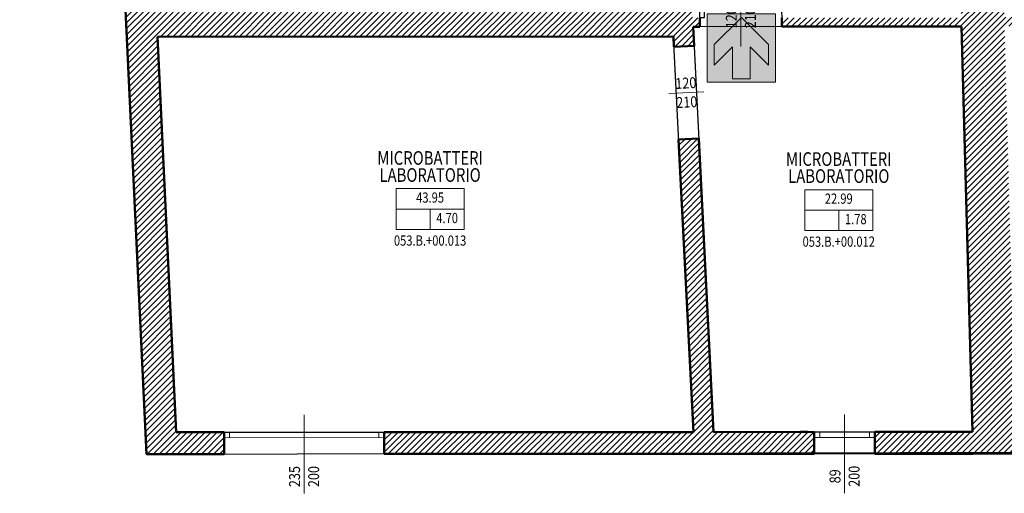
# Model space of a CAD drawing. Units: inches. Extents: x 62197 to 170924, y -16923 to 58409.
# Drawn here: x 97471 to 98915, y -12063 to -11368 of the extents above; entities that cross this region are included whole.
import ezdxf
from ezdxf.enums import TextEntityAlignment as Align

# ---------------------------------------------------------------- set-up
doc = ezdxf.new("R2010")
doc.units = ezdxf.units.IN
doc.header["$LTSCALE"] = 25
doc.header["$MEASUREMENT"] = 0
doc.linetypes.add('CONTINUA', pattern=[0])
doc.linetypes.add('TRATTEGGIATA', pattern=[0.75, 0.5, -0.25])
doc.layers.get('0').update_dxf_attribs({"linetype": 'CONTINUA', "lineweight": 25})
for name, color, linetype, lineweight in [('0-18', 6, 'CONTINUA', 18), ('AREE_LOCALE', 7, 'CONTINUA', 15), ('CODICE STANZA', 6, 'CONTINUOUS', 15), ('INFISSO', 1, 'CONTINUA', 18), ('MURATURA', 2, 'CONTINUA', 50), ('QUOTA_INFISSO', 1, 'CONTINUA', 13), ('RETINO', 252, 'CONTINUA', 13), ('TESTO', 3, 'CONTINUA', 35)]:
    doc.layers.add(name, color=color, linetype=linetype, lineweight=lineweight)
doc.layers.add('PORTA', color=31, linetype='CONTINUA')
doc.layers.add('SUPERFICIE', color=133, linetype='CONTINUA', plot=False)
doc.styles.add('ROMANS', font='romans', dxfattribs={"width": 0.8})
pattern_1 = [(45, (90562.173, -17041.8035), (-4.4194174, 4.4194174), [])]

# ---------------------------------------------------------------- blocks, each defined once
blk = doc.blocks.new('INFO')
at = {"layer": 'AREE_LOCALE'}
blk.add_line((0, -60), (0, -30), dxfattribs=at)
for points in [[(-50, 0), (50, 0), (50, -30), (-50, -30)], [(-50, -30), (50, -30), (50, -60), (-50, -60)]]:
    blk.add_lwpolyline(points, close=True, dxfattribs=at)
at = {"layer": 'AREE_LOCALE', "style": 'ROMANS', "width": 0.8}
for tag, p in [('AREA', (0, -15)), ('ALTEZZA', (-25, -45)), ('SUPIL', (25, -45))]:
    blk.add_attdef(tag, text='', height=15, dxfattribs=at).set_placement(p, align=Align.MIDDLE)
at = {"layer": 'CODICE STANZA', "style": 'ROMANS', "width": 0.8}
blk.add_attdef('CODICE_STANZA', text='', height=15, dxfattribs=at).set_placement((0, -83.6), align=Align.CENTER)
at = {"layer": 'TESTO', "style": 'ROMANS', "width": 0.8}
for tag, p in [('DESTINAZIONE1', (0, 35)), ('DESTINAZIONE2', (0, 10))]:
    blk.add_attdef(tag, text='', height=20, dxfattribs=at).set_placement(p, align=Align.CENTER)
blk = doc.blocks.new('q-porta')
at = {"layer": 'QUOTA_INFISSO'}
blk.add_line((-25.8, 0), (25.8, 0), dxfattribs=at)
at = {"layer": 'QUOTA_INFISSO', "style": 'ROMANS', "width": 0.85}
for tag, p in [('A', (0, 14)), ('B', (0, -14))]:
    blk.add_attdef(tag, text='', height=16, dxfattribs=at).set_placement(p, align=Align.MIDDLE_CENTER)
blk = doc.blocks.new('PORTA1')
at = {"layer": 'PORTA'}
blk.add_lwpolyline([(0, 1), (-0.05, 1), (-0.05, 0), (0, 0)], close=True, dxfattribs=at)
at = {"layer": 'PORTA', "linetype": 'TRATTEGGIATA'}
blk.add_arc((0, 0), 1, 92.866, 180, dxfattribs=at)
at = {"layer": 'QUOTA_INFISSO'}
blk.add_line((-0.5, 0.35), (-0.5, -0.35), dxfattribs=at)
blk = doc.blocks.new('q-fin-s')
at = {"layer": 'QUOTA_INFISSO'}
blk.add_line((62.8, 0), (-52.4, 0), dxfattribs=at)
at = {"layer": 'QUOTA_INFISSO', "style": 'ROMANS', "width": 0.85}
for tag, p in [('A', (-27.8, 14)), ('B', (-27.8, -14))]:
    blk.add_attdef(tag, text='', height=16, dxfattribs=at).set_placement(p, align=Align.MIDDLE_CENTER)
blk = doc.blocks.new('Indicazione_Freccia')
at = {"lineweight": 9}
h = blk.add_hatch(color=256, dxfattribs=at)
h.paths.add_polyline_path([(0.5, 0.5), (-0.5, 0.5), (-0.5, -0.5), (0.5, -0.5)])
h.paths.add_polyline_path([(0.45, 0), (0.05, -0.4), (-0.25, -0.4), (0.02, -0.13), (-0.45, -0.13), (-0.45, 0.13), (-0.048, 0.13), (0.02, 0.13), (-0.25, 0.4), (0.05, 0.4)], flags=16)
blk.add_hatch(color=255, dxfattribs=at).paths.add_polyline_path([(0.05, 0.4), (-0.25, 0.4), (0.02, 0.13), (-0.048, 0.13), (-0.45, 0.13), (-0.45, -0.13), (0.02, -0.13), (-0.25, -0.4), (0.05, -0.4), (0.45, 0)])
blk.add_lwpolyline([(0.5, -0.5), (-0.5, -0.5), (-0.5, 0.5), (0.5, 0.5)], close=True, dxfattribs=at)
at = {"color": 255, "lineweight": 9}
blk.add_lwpolyline([(-0.45, -0.13), (-0.45, 0.13), (-0.048, 0.13), (0.02, 0.13), (-0.25, 0.4), (0.05, 0.4), (0.45, 0), (0.05, -0.4), (-0.25, -0.4), (0.02, -0.13)], close=True, dxfattribs=at)

msp = doc.modelspace()

# ---------------------------------------------------------------- hatches: boundary and pattern name
at = {"layer": 'RETINO'}
h = msp.add_hatch(dxfattribs=at)
h.set_pattern_fill('ANSI31', color=256, scale=50, style=0)
h.set_pattern_definition(pattern_1)
h.paths.add_polyline_path([(98108.3, -8576.5), (98072.4, -8578.3), (98062.9, -8388.5), (98098.8, -8386.7)], flags=16)
h.paths.add_polyline_path([(98323.4, -10606.1), (98325.5, -10648), (98382.8, -10645.2), (98416.3, -11356.9), (98199.4, -11357), (98198, -11328.2), (98183, -11328.9), (98184.4, -11357), (97656.3, -11357.3), (97652.4, -11275), (97622.5, -11276.5), (97657.4, -12005.3), (97770.9, -12005.2), (97770.9, -11973.2), (97700.9, -11973.3), (97673.1, -11393.3), (98430, -11392.9), (98430.8, -11407.9), (98460.4, -11406.4), (98459, -11378.5), (98469, -11378.5), (98469, -11365.5), (98458.3, -11365.5), (98448, -11160.4), (98846.7, -11159.9), (98848.2, -11218.5), (98879.6, -11218.2), (98879.3, -11207.3), (98910.5, -11198.7), (98904.1, -10954.6), (98841.2, -10956.2), (98845.8, -11127.9), (98446.4, -11128.4), (98415.7, -10517.4), (98829, -10506.4), (98831.1, -10582.4), (98837.9, -10836.3), (98900.9, -10834.6), (98894.5, -10595.7), (99030.2, -10595.3), (99029.8, -10579.6), (98894, -10580), (98891.6, -10489.7), (98859.8, -10480.6), (98828.3, -10481.4), (98828.6, -10491.4), (98415, -10502.4), (98414.7, -10497.4), (98375.7, -10499.4), (98380.9, -10603.2)])
h.paths.add_polyline_path([(98194.4, -10629.5), (98193.6, -10612.5), (98175.5, -10613.4), (98076, -8649.9), (98113.4, -8648.1), (98112.7, -8633.1), (98075.2, -8634.9), (98072.9, -8588.3), (98118.8, -8586), (98108.3, -8376.2), (98062.4, -8378.5), (98057.4, -8279.6), (97909.1, -8283.6), (97903.1, -8053.7), (97873.1, -8054.5), (97879, -8284.4), (97724.6, -8288.5), (97726, -8318.5), (97848.9, -8315.4), (97850.4, -8344.6), (97870.4, -8343.6), (97869, -8315), (98009, -8311.6), (98016.2, -8456.4), (97876.4, -8463.4), (97875.9, -8453.4), (97855.9, -8454.4), (97857.4, -8484.4), (98017.2, -8476.4), (98039, -8910.8), (97699.6, -8927.9), (97701.2, -8959.5), (97757.9, -8956.7), (97770.8, -9223.4), (97709.8, -9226.4), (97710.5, -9241.4), (97786.5, -9237.6), (97772.9, -8955.9), (98060.8, -8941.4), (98095.5, -9630.5), (97715, -9649.7), (97715.5, -9659.7), (98096, -9640.5), (98145.2, -10614.9), (98117.5, -10616.3), (98119.5, -10658.2), (98149.7, -10656.7), (98162.9, -10922.4), (98177.9, -10921.7), (98164.7, -10656), (98189.7, -10654.7), (98188.4, -10629.8)])
h = msp.add_hatch(dxfattribs=at)
h.set_pattern_fill('ANSI31', color=256, scale=50, style=0)
h.set_pattern_definition(pattern_1)
h.paths.add_polyline_path([(98915.6, -11377.7), (99015.3, -11377.6), (99014.9, -11364.6), (98915.2, -11364.7), (98915, -11354.7), (98882.5, -11346.1), (98882.3, -11338.2), (98851.5, -11338.3), (98852.2, -11365.3), (98589, -11365.4), (98589, -11378.4), (98852.5, -11378.3), (98868.6, -11972.7), (98725.6, -11972.8), (98725.6, -12004.8), (98869.5, -12004.7), (99085.4, -12004.3), (99085.3, -11962.6), (99075.1, -11934.4), (98930.6, -11934.6)])
h = msp.add_hatch(dxfattribs=at)
h.set_pattern_fill('ANSI31', color=256, scale=50, style=0)
h.set_pattern_definition(pattern_1)
h.paths.add_polyline_path([(98636.6, -11972.8), (98488.8, -11972.9), (98467.2, -11542.3), (98437.6, -11543.7), (98459.4, -11972.9), (98005.9, -11973.1), (98005.9, -12005.1), (98636.6, -12004.8)])

# ---------------------------------------------------------------- linework, layer by layer
at = {"layer": '0-18'}
for p, q in [((98005.9, -12005.1), (97770.9, -12005.2)), ((98725.6, -12004.8), (98636.6, -12004.8))]:
    msp.add_line(p, q, dxfattribs=at)
at = {"layer": 'INFISSO'}
for p, q in [((98005.9, -11973.1), (97770.9, -11973.2)), ((98005.9, -11973.1), (97770.9, -11973.2)), ((98005.9, -11981.1), (97770.9, -11981.2)), ((98005.9, -11981.1), (97770.9, -11981.2)), ((97778.9, -11981.2), (97778.9, -11973.2)), ((97778.9, -11981.2), (97778.9, -11973.2)), ((97778.9, -11981.2), (97778.9, -11973.2)), ((97778.9, -11981.2), (97778.9, -11973.2)), ((97997.9, -11981.1), (97997.9, -11973.1)), ((97997.9, -11981.1), (97997.9, -11973.1)), ((98725.6, -11972.8), (98636.6, -11972.8)), ((98636.6, -11972.8), (98636.6, -11980.8)), ((98725.6, -11972.8), (98636.6, -11972.8)), ((98636.6, -11972.8), (98636.6, -11980.8)), ((98725.6, -11980.8), (98636.6, -11980.8)), ((98725.6, -11980.8), (98636.6, -11980.8)), ((98644.6, -11980.8), (98644.6, -11972.8)), ((98644.6, -11980.8), (98644.6, -11972.8)), ((98644.6, -11980.8), (98644.6, -11972.8)), ((98644.6, -11980.8), (98644.6, -11972.8)), ((98717.6, -11980.8), (98717.6, -11972.8)), ((98717.6, -11980.8), (98717.6, -11972.8)), ((98005.9, -12005.1), (97770.9, -12005.2)), ((98725.6, -12004.8), (98636.6, -12004.8))]:
    msp.add_line(p, q, dxfattribs=at)
at = {"layer": 'MURATURA'}
for p, q in [((97622.5, -11276.5), (97657.4, -12005.3)), ((98469, -11378.5), (98469, -11365.5)), ((98589, -11378.4), (98589, -11365.4)), ((98460.4, -11406.4), (98459, -11378.5)), ((98469, -11378.5), (98459, -11378.5)), ((98852.5, -11378.3), (98589, -11378.4)), ((98852.5, -11378.3), (98868.6, -11972.7)), ((98430, -11392.9), (97673.1, -11393.3)), ((97700.9, -11973.3), (97673.1, -11393.3)), ((98430, -11392.9), (98430.8, -11407.9)), ((98430.8, -11407.9), (98460.4, -11406.4)), ((98437.6, -11543.7), (98467.2, -11542.3)), ((98437.6, -11543.7), (98459.4, -11972.9)), ((98488.8, -11972.9), (98467.2, -11542.3)), ((97770.9, -11973.2), (97700.9, -11973.3)), ((97770.9, -11973.2), (97770.9, -12005.2)), ((98458.8, -11972.9), (98005.9, -11973.1)), ((98005.9, -11973.1), (98005.9, -12005.1)), ((98636.6, -11972.8), (98488.8, -11972.9)), ((98616.6, -11972.8), (98626.6, -11972.8)), ((98636.6, -12004.8), (98636.6, -11972.8)), ((98868.6, -11972.7), (98725.6, -11972.8)), ((98725.6, -12004.8), (98725.6, -11972.8)), ((97657.4, -12005.3), (97770.9, -12005.2)), ((98005.9, -12005.1), (98636.6, -12004.8)), ((98725.6, -12004.8), (98869.5, -12004.7)), ((98869.5, -12004.7), (99085.4, -12004.3))]:
    msp.add_line(p, q, dxfattribs=at)
at = {"layer": 'SUPERFICIE'}
msp.add_lwpolyline([(100165.7, -7212.7), (98740.1, -7214), (98740.3, -7220), (98262.9, -7226.5), (98262.6, -7217), (96117.3, -7272.6), (96077.8, -7275.7), (96188.4, -8688.9), (96883.1, -8671.9), (96883.7, -8697.7), (96945.7, -8696.2), (96945.1, -8670.3), (96953.7, -8670.1), (96956.9, -8812.3), (96426.7, -8824.1), (96378.2, -8875.5), (96382.5, -9068.3), (96435, -9118), (97092.1, -9103.4), (97139.8, -9053), (97137.9, -8969.3), (97511.9, -8961.9), (97657.4, -12005.3), (102962.8, -11993.7)], dxfattribs=at)
for points in [[(98459, -11378.5), (98488.8, -11972.9), (98868.6, -11972.7), (98852.5, -11378.3)], [(97673.1, -11393.3), (97700.9, -11973.3), (98459.4, -11972.9), (98430, -11392.9)]]:
    msp.add_lwpolyline(points, close=True, dxfattribs=at)

# ---------------------------------------------------------------- block references
at = {"xscale": 100, "yscale": 100, "zscale": 100, "rotation": 90}
msp.add_blockref('Indicazione_Freccia', (98529.7, -11409.8), dxfattribs=at)
at = {"layer": 'AREE_LOCALE'}
for p, values in [((98073.2, -11616), {'DESTINAZIONE1': 'MICROBATTERI', 'DESTINAZIONE2': 'LABORATORIO', 'AREA': '43.95', 'CODICE_STANZA': '053.B.+00.013', 'SUPIL': '4.70'}), ((98672.6, -11617.6), {'DESTINAZIONE1': 'MICROBATTERI', 'DESTINAZIONE2': 'LABORATORIO', 'AREA': '22.99', 'CODICE_STANZA': '053.B.+00.012', 'SUPIL': '1.78'})]:
    msp.add_blockref('INFO', p, dxfattribs=at).add_auto_attribs(values)
at = {"layer": 'PORTA', "xscale": -119.9999999999982, "yscale": 120.0000000000002, "zscale": 120, "rotation": 0.02579981114315899}
msp.add_blockref('PORTA1', (98469, -11365.5), dxfattribs=at)
at = {"layer": 'QUOTA_INFISSO'}
for name, p, rotation, values in [('q-porta', (98529, -11365.4), 90.02579981118177, {'B': '210', 'A': '120'}), ('q-porta', (98449, -11475.1), 2.886702316669834, {'B': '210', 'A': '120'}), ('q-fin-s', (97888.4, -12010.4), 90.01897023576161, {'B': '200', 'A': '235'}), ('q-fin-s', (98681.1, -12010), 90.01897023576161, {'B': '200', 'A': '89'})]:
    msp.add_blockref(name, p, dxfattribs=dict(at, rotation=rotation)).add_auto_attribs(values)

doc.saveas('drawing.dxf')
